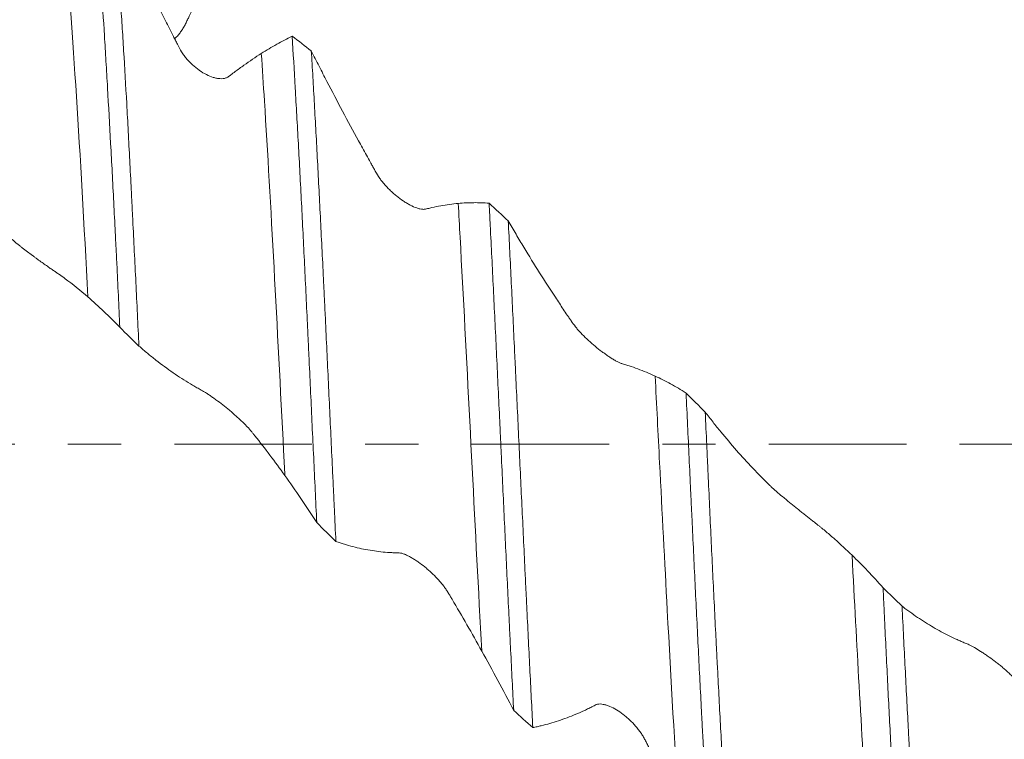
# Model space of a CAD drawing. Units: millimetres. Extents: x -28 to 94, y -82 to 26.
# Drawn here: x 56 to 64, y -2 to 3 of the extents above; entities that cross this region are included whole.
import ezdxf

# ---------------------------------------------------------------- set-up
doc = ezdxf.new("R2010")
doc.units = ezdxf.units.MM
doc.linetypes.add('CENTER', pattern=[47.5, 22, -8.5, 8.5, -8.5])
for name, color, linetype in [('1', 4, 'Continuous'), ('2', 7, 'Continuous'), ('SK2', 7, 'Continuous'), ('SK4', 2, 'CENTER')]:
    doc.layers.add(name, color=color, linetype=linetype)
doc.styles.add('iso_b_vert', font='simplex.shx')
doc.dimstyles.get("Standard").update_dxf_attribs({"dimtxt": 0.18, "dimasz": 0.18, "dimexe": 0.18, "dimexo": 0.0625, "dimgap": 0.09, "dimtad": 1, "dimzin": 0, "dimdsep": 52, "dimtxsty": 'Standard', "dimcen": 0.09, "dimadec": 0, "dimazin": 0, "dimtfac": 1, "dimtdec": 4, "dimtofl": 0, "dimtmove": 0, "dimatfit": 3, "dimfxl": 1, "dimtolj": 1, "dimtzin": 0, "dimarcsym": 0})

# ---------------------------------------------------------------- blocks, each defined once
blk = doc.blocks.new('_U1')
at = {"layer": 'SK2', "lineweight": 13}
for p, q in [((67.87, 1.5875), (67.87, 16.123751)), ((72, 6.658124), (72, 16.123751)), ((79.5, 14.123751), (60.37, 14.123751))]:
    blk.add_line(p, q, dxfattribs=at)
at = {"layer": 'SK2', "lineweight": 18}
for points in [[(67.87, 14.123751), (64.370002, 13.662967), (64.369998, 14.584535)], [(72, 14.123751), (75.499998, 14.584535), (75.500002, 13.662967)]]:
    blk.add_solid(points, dxfattribs=at)
at = {"layer": 'SK2', "lineweight": 18, "attachment_point": 7, "line_spacing_factor": 1.084337, "style": 'iso_b_vert'}
for s, insert, char_height in [('\\W0.6856;4.13', (66.790544, 22.008865), 3), ("\\W0.6474;'C'", (66.817044, 14.906385), 3.5)]:
    blk.add_mtext(s, dxfattribs=dict(at, insert=insert, char_height=char_height))
blk = doc.blocks.new('_U4')
at = {"layer": '2', "lineweight": 13}
for p, q in [((38.85, -1.5875), (38.85, -25.570624)), ((72, -6.658124), (72, -25.570624)), ((72, -23.570624), (38.85, -23.570624))]:
    blk.add_line(p, q, dxfattribs=at)
at = {"layer": '2', "lineweight": 18}
for points in [[(38.85, -23.570624), (42.349998, -23.109841), (42.350002, -24.031408)], [(72, -23.570624), (68.500002, -24.031408), (68.499998, -23.109841)]]:
    blk.add_solid(points, dxfattribs=at)
at = {"layer": '2', "lineweight": 18, "insert": (52.063544, -22.68551), "char_height": 3, "attachment_point": 7, "line_spacing_factor": 1.084337, "style": 'iso_b_vert'}
blk.add_mtext('\\W0.7346;33.2', dxfattribs=at)

msp = doc.modelspace()

# ---------------------------------------------------------------- linework, layer by layer
at = {"layer": '1', "lineweight": 18}
for points, knots in [([(56.8681, 4.2877), (56.8702, 4.2644), (56.8723, 4.2407), (56.8764, 4.1921), (56.8785, 4.1673), (56.8847, 4.0915), (56.8888, 4.0394), (56.9011, 3.8782), (56.9173, 3.6505), (56.9333, 3.3975), (56.9454, 3.1982), (56.9495, 3.1301), (56.9557, 3.0256), (56.9578, 2.9903), (56.9619, 2.9192), (56.964, 2.8833), (56.9744, 2.7029), (56.9827, 2.5545), (56.9992, 2.2499), (57.0075, 2.0937), (57.0198, 1.8535), (57.0239, 1.7725), (57.03, 1.6494), (57.032, 1.6081), (57.0361, 1.525), (57.0382, 1.4832), (57.0484, 1.2732), (57.0564, 1.104), (57.0644, 0.9338)], [0, 0, 0, 0, 0.03125, 0.03125, 0.0625, 0.0625, 0.125, 0.125, 0.25, 0.375, 0.375, 0.4375, 0.4375, 0.46875, 0.46875, 0.5, 0.5, 0.625, 0.625, 0.75, 0.75, 0.8125, 0.8125, 0.84375, 0.84375, 0.875, 0.875, 1, 1, 1, 1]), ([(57.2172, 0.7838), (57.2089, 0.9551), (57.2006, 1.1245), (57.1842, 1.4595), (57.1761, 1.6251), (57.1659, 1.8297), (57.1638, 1.8705), (57.1598, 1.9518), (57.1537, 2.0728), (57.1476, 2.1911), (57.1355, 2.4242), (57.1275, 2.5749), (57.1114, 2.867), (57.1032, 3.0084), (57.0908, 3.2134), (57.0866, 3.2806), (57.0783, 3.4124), (57.0741, 3.4766), (57.0617, 3.6638), (57.0535, 3.7816), (57.0372, 4.0035), (57.029, 4.1075), (57.0208, 4.2046)], [0, 0, 0, 0, 0.125, 0.125, 0.25, 0.25, 0.28125, 0.28125, 0.3125, 0.375, 0.375, 0.5, 0.5, 0.625, 0.625, 0.6875, 0.6875, 0.75, 0.75, 0.875, 0.875, 1, 1, 1, 1]), ([(57.0208, 4.2046), (57.0312, 4.1835), (57.0415, 4.1624), (57.0621, 4.1202), (57.0725, 4.099), (57.1036, 4.0357), (57.1245, 3.9935), (57.187, 3.8671), (57.2289, 3.7829), (57.3129, 3.6149), (57.355, 3.5311), (57.4185, 3.4057), (57.4503, 3.343), (57.4876, 3.2701), (57.5035, 3.2389), (57.5142, 3.218), (57.5195, 3.2076), (57.5354, 3.1763), (57.5458, 3.1554), (57.5644, 3.1254), (57.5711, 3.1155), (57.5852, 3.0964), (57.5926, 3.0873), (57.6155, 3.0608), (57.6317, 3.0445), (57.6571, 3.0215), (57.6658, 3.0141), (57.6833, 3.0001), (57.6922, 2.9934), (57.719, 2.9746), (57.7372, 2.9637), (57.7745, 2.9451), (57.7929, 2.9376), (57.8201, 2.9292), (57.8291, 2.9269), (57.8469, 2.9235), (57.8558, 2.9223), (57.8731, 2.9214), (57.8815, 2.9216), (57.8975, 2.9234), (57.9053, 2.9249), (57.9162, 2.9286), (57.9198, 2.9302), (57.9264, 2.9337), (57.9296, 2.9356), (57.9388, 2.9419), (57.9446, 2.9466), (57.9621, 2.9601), (57.9972, 2.9869), (58.0322, 3.0125), (58.1021, 3.0622), (58.1486, 3.0934), (58.1948, 3.1226)], [0, 0, 0, 0, 0.03125, 0.03125, 0.0625, 0.0625, 0.125, 0.125, 0.25, 0.25, 0.375, 0.375, 0.4375, 0.46875, 0.484375, 0.484375, 0.5, 0.5, 0.53125, 0.53125, 0.546875, 0.546875, 0.5625, 0.5625, 0.59375, 0.59375, 0.609375, 0.609375, 0.625, 0.625, 0.65625, 0.65625, 0.6875, 0.6875, 0.703125, 0.703125, 0.71875, 0.71875, 0.734375, 0.734375, 0.75, 0.75, 0.757813, 0.757813, 0.765625, 0.765625, 0.78125, 0.78125, 0.8125, 0.875, 0.875, 1, 1, 1, 1]), ([(57.8585, 3.9141), (57.7793, 3.7503), (57.6997, 3.5863), (57.6146, 3.4117), (57.6096, 3.4015), (57.5996, 3.3809), (57.5946, 3.3706), (57.5844, 3.3502), (57.5791, 3.3402), (57.5677, 3.3206), (57.5615, 3.3112), (57.5486, 3.2928), (57.5419, 3.2838), (57.5277, 3.2663), (57.5204, 3.2578), (57.5095, 3.246), (57.5061, 3.2425), (57.5027, 3.239)], [0, 0, 0, 0, 0.712759, 0.712759, 0.757306, 0.757306, 0.801853, 0.801853, 0.846401, 0.846401, 0.890948, 0.890948, 0.935496, 0.935496, 0.980043, 0.980043, 1, 1, 1, 1]), ([(58.1948, 3.1226), (58.2362, 3.1489), (58.2775, 3.1735), (58.3597, 3.2198), (58.4007, 3.2415), (58.4416, 3.2616)], [0, 0, 0, 0, 0.5, 0.5, 1, 1, 1, 1]), ([(58.4416, 3.2616), (58.4497, 3.129), (58.4577, 2.9909), (58.4701, 2.7756), (58.4742, 2.7024), (58.4826, 2.5533), (58.4867, 2.4774), (58.4994, 2.2454), (58.5077, 2.0878), (58.5242, 1.7669), (58.5324, 1.6036), (58.5486, 1.2714), (58.5567, 1.1024), (58.5668, 0.8876), (58.5688, 0.8444), (58.5729, 0.7578), (58.5749, 0.7144), (58.581, 0.5843), (58.585, 0.4976), (58.5971, 0.2377), (58.6052, 0.0645), (58.6216, -0.2816), (58.6298, -0.4546), (58.6382, -0.6274)], [0, 0, 0, 0, 0.125, 0.125, 0.1875, 0.1875, 0.25, 0.25, 0.375, 0.375, 0.5, 0.5, 0.625, 0.625, 0.65625, 0.65625, 0.6875, 0.6875, 0.75, 0.75, 0.875, 0.875, 1, 1, 1, 1]), ([(58.5947, 3.1433), (58.6051, 3.1229), (58.6153, 3.1025), (58.636, 3.0618), (58.6463, 3.0415), (58.6774, 2.9807), (58.6982, 2.9403), (58.7608, 2.8196), (58.8026, 2.7399), (58.8865, 2.5818), (58.9286, 2.5035), (58.992, 2.3871), (59.0238, 2.3292), (59.061, 2.2621), (59.077, 2.2335), (59.0877, 2.2144), (59.093, 2.2049), (59.1088, 2.1763), (59.1192, 2.1574), (59.1377, 2.1291), (59.1444, 2.1197), (59.1585, 2.101), (59.1659, 2.0919), (59.1888, 2.0652), (59.205, 2.0482), (59.2304, 2.0235), (59.2391, 2.0154), (59.2566, 1.9997), (59.2654, 1.9921), (59.2922, 1.9702), (59.3105, 1.9567), (59.3383, 1.9381), (59.3476, 1.9323), (59.366, 1.9213), (59.3752, 1.9162), (59.4024, 1.9019), (59.4203, 1.8939), (59.4463, 1.885), (59.4547, 1.8826), (59.4708, 1.879), (59.4785, 1.8777), (59.4895, 1.877), (59.4931, 1.877), (59.4998, 1.8775), (59.5029, 1.878), (59.5122, 1.8797), (59.5179, 1.8813), (59.5355, 1.8857), (59.5707, 1.8941), (59.6057, 1.9012), (59.6757, 1.9138), (59.7222, 1.9201), (59.7685, 1.9243)], [0, 0, 0, 0, 0.03125, 0.03125, 0.0625, 0.0625, 0.125, 0.125, 0.25, 0.25, 0.375, 0.375, 0.4375, 0.46875, 0.484375, 0.484375, 0.5, 0.5, 0.53125, 0.53125, 0.546875, 0.546875, 0.5625, 0.5625, 0.59375, 0.59375, 0.609375, 0.609375, 0.625, 0.625, 0.65625, 0.65625, 0.671875, 0.671875, 0.6875, 0.6875, 0.71875, 0.71875, 0.734375, 0.734375, 0.75, 0.75, 0.757813, 0.757813, 0.765625, 0.765625, 0.78125, 0.78125, 0.8125, 0.875, 0.875, 1, 1, 1, 1]), ([(58.7912, -0.7785), (58.787, -0.6926), (58.7829, -0.6062), (58.7767, -0.4757), (58.7746, -0.432), (58.7705, -0.3447), (58.7684, -0.3011), (58.7581, -0.0834), (58.7499, 0.0901), (58.7337, 0.4355), (58.7256, 0.6075), (58.7134, 0.8644), (58.7094, 0.9499), (58.7033, 1.0778), (58.7012, 1.1204), (58.6971, 1.2055), (58.6951, 1.248), (58.6848, 1.4598), (58.6766, 1.6254), (58.6603, 1.9496), (58.6521, 2.108), (58.6357, 2.4177), (58.6276, 2.569), (58.6173, 2.7534), (58.6153, 2.7901), (58.6111, 2.8628), (58.605, 2.9708), (58.5988, 3.0752), (58.5947, 3.1433)], [0, 0, 0, 0, 0.0625, 0.0625, 0.09375, 0.09375, 0.125, 0.125, 0.25, 0.25, 0.375, 0.375, 0.4375, 0.4375, 0.46875, 0.46875, 0.5, 0.5, 0.625, 0.625, 0.75, 0.75, 0.875, 0.875, 0.90625, 0.90625, 0.9375, 1, 1, 1, 1]), ([(56.8092, 1.1769), (56.7487, 1.2291), (56.6881, 1.2777), (56.6118, 1.3337), (56.589, 1.3501), (56.566, 1.366), (56.5546, 1.3739), (56.5507, 1.3765), (56.5431, 1.3817), (56.5392, 1.3843), (56.5312, 1.3897), (56.527, 1.3926), (56.5182, 1.3986), (56.5135, 1.4019), (56.4989, 1.4121), (56.4885, 1.4194), (56.4551, 1.4431), (56.4311, 1.4603), (56.3992, 1.4835), (56.3927, 1.4883), (56.3796, 1.4979), (56.3729, 1.5028), (56.3528, 1.5177), (56.3393, 1.5278), (56.3121, 1.5484), (56.2985, 1.5588), (56.2779, 1.5749), (56.271, 1.5803), (56.2572, 1.5912), (56.2503, 1.5967), (56.2299, 1.6132), (56.2167, 1.6241), (56.1974, 1.6404), (56.1911, 1.6459), (56.1791, 1.6564), (56.1734, 1.6616), (56.1626, 1.6716), (56.1574, 1.6765), (56.1478, 1.6859), (56.1433, 1.6904), (56.1344, 1.6994), (56.1301, 1.7039), (56.1213, 1.7129), (56.1169, 1.7175), (56.0416, 1.7952), (55.9711, 1.8725), (55.901, 1.9537)], [0, 0, 0, 0, 0.25, 0.25, 0.3125, 0.34375, 0.34375, 0.359375, 0.359375, 0.375, 0.375, 0.390625, 0.390625, 0.40625, 0.40625, 0.4375, 0.4375, 0.5, 0.5, 0.515625, 0.515625, 0.53125, 0.53125, 0.5625, 0.5625, 0.59375, 0.59375, 0.609375, 0.609375, 0.625, 0.625, 0.65625, 0.65625, 0.671875, 0.671875, 0.6875, 0.6875, 0.703125, 0.703125, 0.71875, 0.71875, 0.734375, 0.734375, 0.75, 0.75, 1, 1, 1, 1]), ([(59.7685, 1.9243), (59.81, 1.928), (59.8513, 1.93), (59.9336, 1.9307), (59.9746, 1.9294), (60.0155, 1.9264)], [0, 0, 0, 0, 0.5, 0.5, 1, 1, 1, 1]), ([(60.0155, 1.9264), (60.0175, 1.886), (60.0195, 1.8453), (60.0236, 1.7634), (60.0257, 1.7222), (60.0319, 1.5985), (60.036, 1.5156), (60.0483, 1.2655), (60.0566, 1.0972), (60.073, 0.757), (60.0812, 0.5853), (60.0936, 0.3251), (60.0977, 0.2379), (60.1039, 0.1065), (60.106, 0.0626), (60.1101, -0.0248), (60.1121, -0.0685), (60.1224, -0.2863), (60.1386, -0.6323), (60.1546, -0.9731), (60.1668, -1.2267), (60.1709, -1.3109), (60.177, -1.4368), (60.1791, -1.4786), (60.1832, -1.5622), (60.1853, -1.6039), (60.1957, -1.8109), (60.2039, -1.9722), (60.2121, -2.1294)], [0, 0, 0, 0, 0.03125, 0.03125, 0.0625, 0.0625, 0.125, 0.125, 0.25, 0.25, 0.375, 0.375, 0.4375, 0.4375, 0.46875, 0.46875, 0.5, 0.5, 0.625, 0.75, 0.75, 0.8125, 0.8125, 0.84375, 0.84375, 0.875, 0.875, 1, 1, 1, 1]), ([(60.1686, 1.7842), (60.1789, 1.7664), (60.1892, 1.7487), (60.2098, 1.7134), (60.2201, 1.6958), (60.2512, 1.6433), (60.272, 1.6085), (60.3345, 1.5049), (60.3764, 1.437), (60.4604, 1.3036), (60.5026, 1.238), (60.5661, 1.1416), (60.5979, 1.0939), (60.6298, 1.0468), (60.6458, 1.0234), (60.6511, 1.0156), (60.6618, 1.0001), (60.6671, 0.9924), (60.683, 0.9693), (60.6934, 0.954), (60.712, 0.9302), (60.7186, 0.9221), (60.7328, 0.9057), (60.7403, 0.8975), (60.7634, 0.873), (60.7796, 0.8568), (60.8136, 0.8248), (60.8314, 0.8088), (60.8673, 0.7782), (60.8856, 0.7635), (60.9133, 0.7422), (60.9227, 0.7353), (60.9413, 0.7217), (60.9505, 0.7152), (60.9688, 0.7026), (60.9779, 0.6966), (60.9957, 0.6851), (61.0046, 0.6796), (61.0219, 0.6694), (61.0302, 0.6647), (61.0463, 0.6562), (61.054, 0.6524), (61.0649, 0.6476), (61.0684, 0.6462), (61.0749, 0.6437), (61.078, 0.6427), (61.0872, 0.6398), (61.0929, 0.6382), (61.1104, 0.633), (61.1221, 0.6294), (61.157, 0.6181), (61.1803, 0.6101), (61.25, 0.5844), (61.2962, 0.5652), (61.3423, 0.5439)], [0, 0, 0, 0, 0.03125, 0.03125, 0.0625, 0.0625, 0.125, 0.125, 0.25, 0.25, 0.375, 0.375, 0.4375, 0.46875, 0.46875, 0.484375, 0.484375, 0.5, 0.5, 0.53125, 0.53125, 0.546875, 0.546875, 0.5625, 0.5625, 0.59375, 0.59375, 0.625, 0.625, 0.65625, 0.65625, 0.671875, 0.671875, 0.6875, 0.6875, 0.703125, 0.703125, 0.71875, 0.71875, 0.734375, 0.734375, 0.75, 0.75, 0.757812, 0.757812, 0.765625, 0.765625, 0.78125, 0.78125, 0.8125, 0.8125, 0.875, 0.875, 1, 1, 1, 1]), ([(60.3648, -2.2665), (60.3567, -2.1112), (60.3486, -1.9524), (60.3324, -1.6283), (60.3243, -1.4628), (60.314, -1.2517), (60.3119, -1.2093), (60.3078, -1.1239), (60.3057, -1.081), (60.2996, -0.9524), (60.2954, -0.8665), (60.2831, -0.6085), (60.275, -0.436), (60.2587, -0.0902), (60.2505, 0.0832), (60.2381, 0.344), (60.234, 0.4311), (60.2277, 0.5618), (60.2257, 0.6055), (60.2215, 0.6924), (60.2194, 0.7358), (60.2091, 0.9515), (60.201, 1.1215), (60.1848, 1.4566), (60.1767, 1.6217), (60.1686, 1.7842)], [0, 0, 0, 0, 0.125, 0.125, 0.25, 0.25, 0.28125, 0.28125, 0.3125, 0.3125, 0.375, 0.375, 0.5, 0.5, 0.625, 0.625, 0.6875, 0.6875, 0.71875, 0.71875, 0.75, 0.75, 0.875, 0.875, 1, 1, 1, 1]), ([(57.0644, 0.9338), (57.0221, 0.9778), (56.9797, 1.0201), (56.8947, 1.1011), (56.852, 1.1399), (56.8092, 1.1769)], [0, 0, 0, 0, 0.5, 0.5, 1, 1, 1, 1]), ([(58.3831, -0.2508), (58.3039, -0.14), (58.2244, -0.0345), (58.1394, 0.0718), (58.1344, 0.078), (58.1244, 0.0904), (58.1194, 0.0966), (58.1092, 0.109), (58.1039, 0.1153), (58.0926, 0.1282), (58.0865, 0.1349), (58.0736, 0.1485), (58.0668, 0.1554), (58.0527, 0.1696), (58.0453, 0.1768), (58.0229, 0.1982), (58.0071, 0.2126), (57.9825, 0.2344), (57.9742, 0.2416), (57.9572, 0.2562), (57.9485, 0.2635), (57.9221, 0.2854), (57.9044, 0.2997), (57.8687, 0.3275), (57.8507, 0.3411), (57.8236, 0.3611), (57.8147, 0.3675), (57.7971, 0.38), (57.7885, 0.3861), (57.7717, 0.3977), (57.7634, 0.4032), (57.7479, 0.4132), (57.7407, 0.4177), (57.7273, 0.4257), (57.7211, 0.4291), (57.7094, 0.4354), (57.7038, 0.4384), (57.6923, 0.4447), (57.6865, 0.448), (57.6749, 0.4545), (57.6575, 0.4644), (57.6401, 0.4746), (57.5823, 0.5092), (57.5362, 0.5389), (57.4444, 0.6023), (57.3987, 0.636), (57.3303, 0.6894), (57.3076, 0.7077), (57.2736, 0.7357), (57.2623, 0.7452), (57.2397, 0.7643), (57.2285, 0.774), (57.2172, 0.7838)], [0, 0, 0, 0, 0.25, 0.25, 0.265625, 0.265625, 0.28125, 0.28125, 0.296875, 0.296875, 0.3125, 0.3125, 0.328125, 0.328125, 0.34375, 0.34375, 0.375, 0.375, 0.390625, 0.390625, 0.40625, 0.40625, 0.4375, 0.4375, 0.46875, 0.46875, 0.484375, 0.484375, 0.5, 0.5, 0.515625, 0.515625, 0.53125, 0.53125, 0.546875, 0.546875, 0.5625, 0.5625, 0.578125, 0.578125, 0.59375, 0.625, 0.625, 0.75, 0.75, 0.875, 0.875, 0.9375, 0.9375, 0.96875, 0.96875, 1, 1, 1, 1]), ([(61.3423, 0.5439), (61.3838, 0.5247), (61.4251, 0.5038), (61.5075, 0.4587), (61.5486, 0.4345), (61.5895, 0.4087)], [0, 0, 0, 0, 0.5, 0.5, 1, 1, 1, 1]), ([(61.5895, 0.4087), (61.5976, 0.236), (61.6057, 0.0628), (61.6179, -0.1978), (61.622, -0.2848), (61.6282, -0.4154), (61.6302, -0.459), (61.6343, -0.5463), (61.6364, -0.59), (61.6467, -0.8074), (61.6549, -0.9788), (61.6712, -1.3166), (61.6794, -1.4831), (61.6958, -1.8112), (61.7041, -1.9727), (61.7145, -2.1715), (61.7165, -2.2111), (61.7207, -2.2897), (61.7269, -2.4066), (61.733, -2.5205), (61.7453, -2.7444), (61.7614, -3.0327), (61.7776, -3.3004), (61.7858, -3.4289)], [0, 0, 0, 0, 0.125, 0.125, 0.1875, 0.1875, 0.21875, 0.21875, 0.25, 0.25, 0.375, 0.375, 0.5, 0.5, 0.625, 0.625, 0.65625, 0.65625, 0.6875, 0.75, 0.75, 0.875, 1, 1, 1, 1]), ([(61.9386, -3.5396), (61.9345, -3.4774), (61.9304, -3.4135), (61.9244, -3.3151), (61.9223, -3.2819), (61.9183, -3.2146), (61.9162, -3.1805), (61.9061, -3.0092), (61.8981, -2.8675), (61.882, -2.5754), (61.8739, -2.4249), (61.8575, -2.115), (61.8491, -1.9557), (61.8385, -1.7507), (61.8364, -1.7095), (61.8322, -1.6269), (61.8258, -1.5027), (61.8196, -1.3776), (61.8071, -1.1261), (61.7908, -0.7875), (61.7748, -0.4423), (61.7648, -0.2245), (61.7628, -0.1808), (61.7588, -0.0932), (61.7568, -0.0493), (61.7507, 0.0819), (61.7467, 0.1691), (61.7427, 0.2559)], [0, 0, 0, 0, 0.0625, 0.0625, 0.09375, 0.09375, 0.125, 0.125, 0.25, 0.25, 0.375, 0.375, 0.5, 0.5, 0.53125, 0.53125, 0.5625, 0.625, 0.625, 0.75, 0.875, 0.875, 0.90625, 0.90625, 0.9375, 0.9375, 1, 1, 1, 1]), ([(61.7427, 0.2559), (61.7531, 0.2424), (61.7634, 0.229), (61.784, 0.2024), (61.7944, 0.1891), (61.8256, 0.1497), (61.8464, 0.1238), (61.909, 0.0471), (61.9509, -0.0024), (62.035, -0.0984), (62.0772, -0.1448), (62.1407, -0.212), (62.1726, -0.2451), (62.2045, -0.2772), (62.2259, -0.2984), (62.2366, -0.3089), (62.2525, -0.3244), (62.2577, -0.3295), (62.2687, -0.34), (62.2745, -0.3455), (62.2871, -0.357), (62.2938, -0.3631), (62.3082, -0.3758), (62.3158, -0.3824), (62.3391, -0.4025), (62.3555, -0.4163), (62.3812, -0.4376), (62.39, -0.4449), (62.4077, -0.4594), (62.4166, -0.4667), (62.4438, -0.4886), (62.4622, -0.5033), (62.4903, -0.5257), (62.4996, -0.5331), (62.5182, -0.5479), (62.5274, -0.5551), (62.5458, -0.5696), (62.5548, -0.5768), (62.5728, -0.591), (62.5817, -0.598), (62.5989, -0.6116), (62.6071, -0.6181), (62.6231, -0.6308), (62.6309, -0.637), (62.6449, -0.6483), (62.6512, -0.6533), (62.6601, -0.6604), (62.663, -0.6628), (62.6687, -0.6675), (62.6832, -0.6793), (62.7208, -0.7104), (62.7554, -0.7402), (62.8245, -0.8012), (62.8703, -0.8437), (62.916, -0.888)], [0, 0, 0, 0, 0.03125, 0.03125, 0.0625, 0.0625, 0.125, 0.125, 0.25, 0.25, 0.375, 0.375, 0.4375, 0.46875, 0.46875, 0.5, 0.5, 0.515625, 0.515625, 0.53125, 0.53125, 0.546875, 0.546875, 0.5625, 0.5625, 0.59375, 0.59375, 0.609375, 0.609375, 0.625, 0.625, 0.65625, 0.65625, 0.671875, 0.671875, 0.6875, 0.6875, 0.703125, 0.703125, 0.71875, 0.71875, 0.734375, 0.734375, 0.75, 0.75, 0.765625, 0.765625, 0.773438, 0.773438, 0.78125, 0.8125, 0.875, 0.875, 1, 1, 1, 1]), ([(58.6382, -0.6274), (58.5959, -0.5619), (58.5535, -0.4976), (58.4685, -0.372), (58.4259, -0.3107), (58.3831, -0.2508)], [0, 0, 0, 0, 0.5, 0.5, 1, 1, 1, 1]), ([(59.9569, -1.6544), (59.8781, -1.5124), (59.7989, -1.3741), (59.7143, -1.2312), (59.7093, -1.2228), (59.6993, -1.2061), (59.6944, -1.1977), (59.6842, -1.181), (59.679, -1.1727), (59.6678, -1.1559), (59.6617, -1.1474), (59.6489, -1.1305), (59.6421, -1.1219), (59.628, -1.1049), (59.6207, -1.0964), (59.5982, -1.0714), (59.5824, -1.0551), (59.5577, -1.0313), (59.5493, -1.0235), (59.5321, -1.008), (59.5234, -1.0004), (59.4971, -0.9782), (59.4793, -0.9642), (59.4523, -0.9446), (59.4433, -0.9383), (59.4251, -0.9262), (59.4159, -0.9204), (59.3978, -0.9095), (59.3889, -0.9043), (59.3713, -0.8948), (59.3626, -0.8904), (59.3455, -0.8825), (59.3373, -0.8791), (59.3218, -0.8737), (59.3145, -0.8717), (59.3009, -0.8693), (59.2948, -0.8689), (59.2831, -0.8687), (59.2775, -0.8688), (59.266, -0.8686), (59.2602, -0.8684), (59.2486, -0.868), (59.2312, -0.8672), (59.2139, -0.8662), (59.1561, -0.862), (59.11, -0.8565), (59.0182, -0.8413), (58.9726, -0.8316), (58.9043, -0.8138), (58.8815, -0.8074), (58.8476, -0.7971), (58.8363, -0.7935), (58.8137, -0.7862), (58.8025, -0.7824), (58.7912, -0.7785)], [0, 0, 0, 0, 0.25, 0.25, 0.265625, 0.265625, 0.28125, 0.28125, 0.296875, 0.296875, 0.3125, 0.3125, 0.328125, 0.328125, 0.34375, 0.34375, 0.375, 0.375, 0.390625, 0.390625, 0.40625, 0.40625, 0.4375, 0.4375, 0.453125, 0.453125, 0.46875, 0.46875, 0.484375, 0.484375, 0.5, 0.5, 0.515625, 0.515625, 0.53125, 0.53125, 0.546875, 0.546875, 0.5625, 0.5625, 0.578125, 0.578125, 0.59375, 0.625, 0.625, 0.75, 0.75, 0.875, 0.875, 0.9375, 0.9375, 0.96875, 0.96875, 1, 1, 1, 1]), ([(63.1045, -3.8724), (63.1013, -3.8373), (63.0572, -3.3441), (62.995, -2.375), (62.9348, -1.2483), (62.916, -0.888)], [0, 0, 0, 0, 0.051747, 0.704567, 1, 1, 1, 1]), ([(62.916, -0.888), (62.9576, -0.9284), (62.9991, -0.9703), (63.0816, -1.057), (63.1228, -1.1018), (63.1638, -1.148)], [0, 0, 0, 0, 0.5, 0.5, 1, 1, 1, 1]), ([(63.1638, -1.148), (63.1658, -1.1907), (63.1678, -1.2334), (63.1719, -1.3182), (63.1779, -1.4448), (63.1839, -1.5693), (63.1959, -1.8157), (63.2038, -1.9763), (63.2199, -2.2904), (63.2281, -2.4439), (63.2385, -2.6313), (63.2406, -2.6685), (63.2448, -2.7425), (63.2469, -2.7793), (63.2532, -2.8888), (63.2573, -2.9601), (63.2698, -3.1696), (63.2864, -3.4366), (63.3027, -3.6795), (63.3149, -3.8525), (63.319, -3.9086), (63.3251, -3.9905), (63.3272, -4.0174), (63.3313, -4.0703), (63.3333, -4.0963), (63.3435, -4.2236), (63.3515, -4.3173), (63.3596, -4.4032)], [0, 0, 0, 0, 0.03125, 0.03125, 0.0625, 0.125, 0.125, 0.25, 0.25, 0.375, 0.375, 0.40625, 0.40625, 0.4375, 0.4375, 0.5, 0.5, 0.625, 0.75, 0.75, 0.8125, 0.8125, 0.84375, 0.84375, 0.875, 0.875, 1, 1, 1, 1]), ([(63.5123, -4.4767), (63.5041, -4.395), (63.496, -4.3058), (63.4799, -4.1125), (63.4718, -4.0084), (63.4596, -3.8409), (63.4555, -3.7831), (63.4473, -3.6638), (63.4432, -3.6028), (63.4309, -3.4154), (63.4228, -3.285), (63.4065, -3.0133), (63.3983, -2.8721), (63.386, -2.6519), (63.3818, -2.5772), (63.3756, -2.463), (63.3735, -2.4246), (63.3693, -2.347), (63.3672, -2.308), (63.3568, -2.1123), (63.3485, -1.9528), (63.332, -1.6283), (63.3238, -1.4632), (63.3156, -1.2953)], [0, 0, 0, 0, 0.125, 0.125, 0.25, 0.25, 0.3125, 0.3125, 0.375, 0.375, 0.5, 0.5, 0.625, 0.625, 0.6875, 0.6875, 0.71875, 0.71875, 0.75, 0.75, 0.875, 0.875, 1, 1, 1, 1]), ([(63.3156, -1.2953), (63.3259, -1.3032), (63.3362, -1.311), (63.3568, -1.3263), (63.3672, -1.3338), (63.3982, -1.3563), (63.4191, -1.3708), (63.4816, -1.4131), (63.5234, -1.4396), (63.6073, -1.4889), (63.6494, -1.5118), (63.7129, -1.5434), (63.7447, -1.5585), (63.782, -1.575), (63.798, -1.5818), (63.8086, -1.5863), (63.814, -1.5885), (63.8298, -1.5948), (63.8402, -1.5988), (63.8587, -1.6075), (63.8653, -1.6109), (63.8795, -1.6185), (63.8871, -1.6227), (63.9103, -1.6362), (63.9267, -1.6462), (63.9523, -1.6626), (63.9611, -1.6683), (63.9789, -1.6801), (63.9878, -1.6862), (64.015, -1.7049), (64.0334, -1.7182), (64.0614, -1.7393), (64.0708, -1.7465), (64.0895, -1.7611), (64.0987, -1.7686), (64.1171, -1.7836), (64.1262, -1.7912), (64.1442, -1.8068), (64.1532, -1.8147), (64.1704, -1.8306), (64.1788, -1.8386), (64.1908, -1.8505), (64.1947, -1.8544), (64.2025, -1.8624), (64.2062, -1.8664), (64.217, -1.8781), (64.2234, -1.8855), (64.2354, -1.9003), (64.2411, -1.9075), (64.2586, -1.9294), (64.2935, -1.9736), (64.3283, -2.0187), (64.3977, -2.1099), (64.4438, -2.1722), (64.4898, -2.236)], [0, 0, 0, 0, 0.03125, 0.03125, 0.0625, 0.0625, 0.125, 0.125, 0.25, 0.25, 0.375, 0.375, 0.4375, 0.46875, 0.484375, 0.484375, 0.5, 0.5, 0.53125, 0.53125, 0.546875, 0.546875, 0.5625, 0.5625, 0.59375, 0.59375, 0.609375, 0.609375, 0.625, 0.625, 0.65625, 0.65625, 0.671875, 0.671875, 0.6875, 0.6875, 0.703125, 0.703125, 0.71875, 0.71875, 0.734375, 0.734375, 0.742188, 0.742188, 0.75, 0.75, 0.765625, 0.765625, 0.78125, 0.78125, 0.8125, 0.875, 0.875, 1, 1, 1, 1]), ([(61.5307, -2.9011), (61.4516, -2.7401), (61.3721, -2.581), (61.2872, -2.4141), (61.2822, -2.4042), (61.2722, -2.3846), (61.2672, -2.3748), (61.257, -2.3553), (61.2517, -2.3456), (61.2404, -2.3265), (61.2343, -2.3171), (61.2214, -2.2985), (61.2147, -2.2893), (61.2006, -2.2712), (61.1932, -2.2622), (61.1708, -2.2362), (61.155, -2.2199), (61.1305, -2.1968), (61.1221, -2.1893), (61.1051, -2.1747), (61.0964, -2.1676), (61.0701, -2.1472), (61.0524, -2.135), (61.0167, -2.1136), (60.9987, -2.1044), (60.9716, -2.0931), (60.9627, -2.0898), (60.9452, -2.0842), (60.9366, -2.082), (60.9197, -2.0786), (60.9114, -2.0776), (60.8959, -2.0774), (60.8887, -2.0781), (60.8752, -2.0814), (60.8691, -2.084), (60.8574, -2.0899), (60.8517, -2.0931), (60.8402, -2.0991), (60.8344, -2.1019), (60.8228, -2.1077), (60.8054, -2.1161), (60.7881, -2.1243), (60.7303, -2.151), (60.6842, -2.1703), (60.5923, -2.2047), (60.5465, -2.2198), (60.4781, -2.2395), (60.4553, -2.2455), (60.4213, -2.2539), (60.4099, -2.2565), (60.3874, -2.2617), (60.3761, -2.2642), (60.3648, -2.2665)], [0, 0, 0, 0, 0.25, 0.25, 0.265625, 0.265625, 0.28125, 0.28125, 0.296875, 0.296875, 0.3125, 0.3125, 0.328125, 0.328125, 0.34375, 0.34375, 0.375, 0.375, 0.390625, 0.390625, 0.40625, 0.40625, 0.4375, 0.4375, 0.46875, 0.46875, 0.484375, 0.484375, 0.5, 0.5, 0.515625, 0.515625, 0.53125, 0.53125, 0.546875, 0.546875, 0.5625, 0.5625, 0.578125, 0.578125, 0.59375, 0.625, 0.625, 0.75, 0.75, 0.875, 0.875, 0.9375, 0.9375, 0.96875, 0.96875, 1, 1, 1, 1])]:
    msp.add_open_spline(points, degree=3, knots=knots, dxfattribs=at)
at = {"layer": '1', "lineweight": 13}
for points, knots in [([(56.8092, 1.1769), (56.7785, 1.7569), (56.7171, 2.8579), (56.6545, 3.6914), (56.6226, 4.0104), (56.6211, 4.0251)], [0, 0, 0, 0, 0.484756, 0.975866, 1, 1, 1, 1]), ([(58.3831, -0.2508), (58.3798, -0.1866), (58.3254, 0.8738), (58.2631, 2.093), (58.2032, 3.0014), (58.1948, 3.1226)], [0, 0, 0, 0, 0.05251, 0.867692, 1, 1, 1, 1]), ([(59.9569, -1.6544), (59.9502, -1.5326), (59.8931, -0.473), (59.8309, 0.8004), (59.7735, 1.835), (59.7685, 1.9243)], [0, 0, 0, 0, 0.107656, 0.92215, 1, 1, 1, 1]), ([(61.5307, -2.9011), (61.4999, -2.431), (61.4488, -1.5298), (61.3862, -0.313), (61.3541, 0.3145), (61.3423, 0.5439)], [0, 0, 0, 0, 0.481902, 0.808558, 1, 1, 1, 1])]:
    msp.add_open_spline(points, degree=3, knots=knots, dxfattribs=at)
at = {"layer": '1', "lineweight": 18}
for points in [[(58.5947, 3.1433), (58.5436, 3.1832), (58.4926, 3.2227), (58.4416, 3.2616)], [(60.1686, 1.7842), (60.1175, 1.8319), (60.0665, 1.8793), (60.0155, 1.9264)], [(57.0644, 0.9338), (57.1153, 0.8839), (57.1662, 0.8339), (57.2172, 0.7838)], [(61.7427, 0.2559), (61.6916, 0.3068), (61.6405, 0.3578), (61.5895, 0.4087)], [(58.6382, -0.6274), (58.6892, -0.6779), (58.7402, -0.7282), (58.7912, -0.7785)], [(63.3156, -1.2953), (63.2649, -1.2464), (63.2143, -1.1973), (63.1638, -1.148)], [(60.2121, -2.1294), (60.1276, -1.9673), (60.0425, -1.8088), (59.9569, -1.6544)], [(60.2121, -2.1294), (60.263, -2.1754), (60.3139, -2.2211), (60.3648, -2.2665)]]:
    msp.add_open_spline(points, degree=3, dxfattribs=at)
at = {"layer": 'SK4', "lineweight": 18, "ltscale": 0.05}
msp.add_line((-28, 0), (73.65, 0), dxfattribs=at)

# ---------------------------------------------------------------- dimensions: what is measured, and where the dimension line sits
at = {"layer": '2', "lineweight": 18}
dim = msp.add_linear_dim(base=(38.85, -23.570624), p1=(72, -5.070624), p2=(38.85, 0), dimstyle='Standard', override={"dimtxt": 3, "dimasz": 3.5, "dimexe": 2, "dimexo": 1.5875, "dimgap": 1.5, "dimtad": 1, "dimtih": 1, "dimtoh": 0, "dimdec": 1, "dimlfac": 1, "dimzin": 8, "dimdsep": 46, "dimlunit": 2, "dimpost": '<>', "dimtxsty": 'iso_b_vert', "dimsah": 1, "dimse1": 0, "dimse2": 0, "dimsd1": 0, "dimsd2": 0, "dimclrd": 2, "dimclre": 2, "dimclrt": 2, "dimtol": 0, "dimtm": -0.1, "dimtfac": 1.166667, "dimtdec": 3, "dimtofl": 1, "dimtmove": 0, "dimtzin": 8, "dimlwd": 13, "dimlwe": 13}, dxfattribs=at)
dim.commit()
dim.dimension.update_dxf_attribs({"geometry": '_U4', "text_midpoint": (55.425, -23.570624)})
at = {"layer": 'SK2', "lineweight": 18}
dim = msp.add_linear_dim(base=(67.87, 14.1238), p1=(72, 5.0706), p2=(67.87, 0), dimstyle='Standard', override={"dimtxt": 3, "dimasz": 3.5, "dimexe": 2, "dimexo": 1.5875, "dimgap": 1.5, "dimtad": 1, "dimtih": 1, "dimtoh": 0, "dimdec": 3, "dimlfac": 1, "dimzin": 8, "dimdsep": 46, "dimlunit": 2, "dimpost": '<>', "dimtxsty": 'iso_b_vert', "dimsah": 1, "dimse1": 0, "dimse2": 0, "dimsd1": 0, "dimsd2": 0, "dimclrd": 2, "dimclre": 2, "dimclrt": 2, "dimtol": 0, "dimtm": -0.1, "dimtfac": 1.166667, "dimtdec": 3, "dimtofl": 1, "dimtmove": 0, "dimtzin": 8, "dimlwd": 13, "dimlwe": 13}, dxfattribs=at)
dim.commit()
dim.dimension.update_dxf_attribs({"geometry": '_U1', "text_midpoint": (69.935, 14.1238)})

doc.saveas('drawing.dxf')
